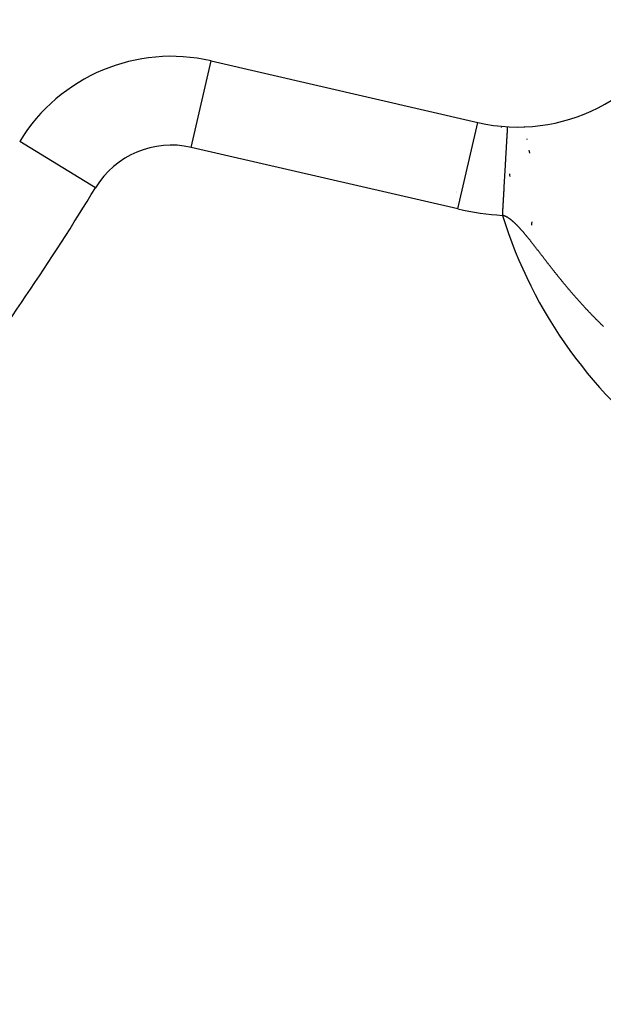
# Model space of a CAD drawing. Extents: x 24 to 848, y -437 to 196.
# Drawn here: x 366 to 373, y -146 to -135 of the extents above; entities that cross this region are included whole.
import ezdxf

# ---------------------------------------------------------------- set-up
doc = ezdxf.new("R2010")
doc.units = 0
doc.linetypes.add('DASHED', pattern=[11.05, 8.7, -2.35])
doc.layers.get('0').update_dxf_attribs({"linetype": 'CONTINUOUS'})
doc.layers.add('NEVIDI', color=4, linetype='DASHED')

msp = doc.modelspace()

# ---------------------------------------------------------------- linework, layer by layer
at = {"color": 2}
for p, q in [((368.138576, -135.117554), (371.141831, -135.81091)), ((371.477398, -135.860004), (371.477406, -135.859869)), ((371.477406, -135.859869), (371.477429, -135.859461)), ((371.477429, -135.859461), (371.477456, -135.858994))]:
    msp.add_line(p, q, dxfattribs=at)
for centre, radius, start, end in [((371.591733, -133.862169), 2, 257, 336.684764), ((367.688674, -137.066294), 2, 77, 148.623772), ((368.513959, -136.655319), 3, 15.536973, 15.590522), ((368.513959, -136.655319), 3, 15.351732, 15.402875), ((368.513959, -136.655319), 3, 15.25051, 15.271003), ((368.513959, -136.655319), 3.25, 14.174007, 14.222981), ((368.513959, -136.655319), 3.25, 14.106675, 14.145347), ((368.513959, -136.655319), 3.25, 11.590415, 11.696318), ((368.513959, -136.655319), 3.25, 8.84623, 9.416192), ((368.513959, -136.655319), 3, 4.517909, 5.08047), ((368.513959, -136.655319), 2.3866, 1.480415, 1.520555), ((368.513959, -136.655319), 2.3866, 1.416881, 1.452527), ((368.513959, -136.655319), 2.3866, 358.380698, 358.400113), ((368.513959, -136.655319), 3.25, 354.493019, 355.12518)]:
    msp.add_arc(centre, radius, start, end, dxfattribs=at)
at = {"layer": 'NEVIDI', "color": 7, "linetype": 'CONTINUOUS'}
for p, q in [((367.913625, -136.091924), (368.138576, -135.117554)), ((370.91688, -136.78528), (371.141583, -135.811984)), ((371.472919, -135.938271), (371.473168, -135.933914)), ((371.473168, -135.933914), (371.473645, -135.925571)), ((371.473645, -135.925571), (371.473882, -135.92143)), ((371.473882, -135.92143), (371.474307, -135.91402)), ((371.474307, -135.91402), (371.474516, -135.910357)), ((371.474516, -135.910357), (371.474641, -135.908181)), ((371.474641, -135.908181), (371.474902, -135.903613)), ((371.474902, -135.903613), (371.475086, -135.900402)), ((371.475086, -135.900402), (371.475433, -135.894345)), ((371.475433, -135.894345), (371.475595, -135.891512)), ((371.475595, -135.891512), (371.475898, -135.886207)), ((371.475898, -135.886207), (371.476042, -135.883696)), ((371.476042, -135.883696), (371.476301, -135.879167)), ((371.476301, -135.879167), (371.476423, -135.877043)), ((371.476423, -135.877043), (371.476525, -135.875255)), ((371.476525, -135.875255), (371.476641, -135.873223)), ((371.476641, -135.873223), (371.476741, -135.871482)), ((371.476741, -135.871482), (371.47692, -135.868346)), ((371.476915, -135.86844), (371.4772, -135.863465)), ((371.47692, -135.868346), (371.477, -135.866955)), ((371.477, -135.866955), (371.47714, -135.864514)), ((371.4772, -135.863465), (371.477301, -135.861698)), ((371.477301, -135.861698), (371.477342, -135.860971)), ((371.477342, -135.860971), (371.477398, -135.860004)), ((366.834907, -136.545638), (365.981149, -136.024989)), ((371.466424, -136.051751), (371.467188, -136.038401)), ((371.467188, -136.038401), (371.467571, -136.031714)), ((371.467571, -136.031714), (371.467994, -136.024315)), ((371.467994, -136.024315), (371.468301, -136.018951)), ((371.468301, -136.018951), (371.468672, -136.012471)), ((371.468672, -136.012471), (371.469355, -136.000542)), ((371.469355, -136.000542), (371.469691, -135.994671)), ((371.469691, -135.994671), (371.470342, -135.983287)), ((371.470342, -135.983287), (371.470662, -135.977697)), ((371.470662, -135.977697), (371.471267, -135.967131)), ((371.471267, -135.967131), (371.471567, -135.961892)), ((371.471567, -135.961892), (371.471779, -135.958187)), ((371.471779, -135.958187), (371.472126, -135.952124)), ((371.472126, -135.952124), (371.472397, -135.947383)), ((371.472397, -135.947383), (371.472919, -135.938271)), ((370.91688, -136.78528), (367.913625, -136.091924)), ((371.459797, -136.167543), (371.460733, -136.151202)), ((371.460733, -136.151202), (371.461232, -136.142485)), ((371.461232, -136.142485), (371.462134, -136.126719)), ((371.462134, -136.126719), (371.462612, -136.118366)), ((371.462612, -136.118366), (371.463346, -136.105536)), ((371.463346, -136.105536), (371.463484, -136.103135)), ((371.463484, -136.103135), (371.463928, -136.095361)), ((371.463928, -136.095361), (371.464775, -136.080563)), ((371.464775, -136.080563), (371.465217, -136.072853)), ((371.465217, -136.072853), (371.466011, -136.058975)), ((371.466011, -136.058975), (371.466424, -136.051751)), ((371.453575, -136.276271), (371.454653, -136.257427)), ((371.454653, -136.257427), (371.455187, -136.248105)), ((371.455187, -136.248105), (371.45624, -136.229704)), ((371.45624, -136.229704), (371.456759, -136.220628)), ((371.456759, -136.220628), (371.457784, -136.202733)), ((371.457784, -136.202733), (371.457924, -136.200281)), ((371.457924, -136.200281), (371.458308, -136.193573)), ((371.458308, -136.193573), (371.459281, -136.176565)), ((371.459281, -136.176565), (371.459797, -136.167543)), ((371.44682, -136.394299), (371.447961, -136.374374)), ((371.447961, -136.374374), (371.448537, -136.364304)), ((371.448537, -136.364304), (371.44968, -136.344339)), ((371.44968, -136.344339), (371.450247, -136.334419)), ((371.450247, -136.334419), (371.451372, -136.314772)), ((371.451372, -136.314772), (371.451823, -136.306884)), ((371.451823, -136.306884), (371.451945, -136.304762)), ((371.451945, -136.304762), (371.453029, -136.285806)), ((371.453029, -136.285806), (371.453575, -136.276271)), ((371.440874, -136.498208), (371.441475, -136.487709)), ((371.441475, -136.487709), (371.44267, -136.466817)), ((371.44267, -136.466817), (371.443267, -136.456387)), ((371.443267, -136.456387), (371.444454, -136.435648)), ((371.444454, -136.435648), (371.445063, -136.425001)), ((371.445063, -136.425001), (371.445165, -136.423232)), ((371.445165, -136.423232), (371.446218, -136.404819)), ((371.446218, -136.404819), (371.44682, -136.394299)), ((371.434222, -136.614437), (371.435434, -136.59326)), ((371.435434, -136.59326), (371.436042, -136.582641)), ((371.436042, -136.582641), (371.437254, -136.561455)), ((371.437254, -136.561455), (371.43788, -136.550517)), ((371.43788, -136.550517), (371.438054, -136.547482)), ((371.438054, -136.547482), (371.439068, -136.529768)), ((371.439068, -136.529768), (371.439681, -136.519051)), ((371.439681, -136.519051), (371.440874, -136.498208)), ((371.428185, -136.71992), (371.428786, -136.709425)), ((371.428786, -136.709425), (371.429988, -136.688426)), ((371.429988, -136.688426), (371.43059, -136.677895)), ((371.43059, -136.677895), (371.430624, -136.67731)), ((371.430624, -136.67731), (371.431798, -136.656784)), ((371.431798, -136.656784), (371.432404, -136.64621)), ((371.432404, -136.64621), (371.433615, -136.625044)), ((371.433615, -136.625044), (371.434222, -136.614437)), ((371.421695, -136.833336), (371.422857, -136.813027)), ((371.422857, -136.813027), (371.423008, -136.810376)), ((371.423008, -136.810376), (371.423458, -136.802518)), ((371.423458, -136.802518), (371.424617, -136.782266)), ((371.424617, -136.782266), (371.425209, -136.771928)), ((371.425209, -136.771928), (371.426394, -136.751215)), ((371.426394, -136.751215), (371.427002, -136.740596)), ((371.427002, -136.740596), (371.428185, -136.71992)), ((371.420325, -136.857269), (371.421115, -136.843458)), ((371.421995, -136.857636), (371.420325, -136.857269)), ((371.421115, -136.843458), (371.421695, -136.833336)), ((371.424321, -136.858186), (371.421995, -136.857636)), ((371.427029, -136.858882), (371.424321, -136.858186)), ((371.429372, -136.859532), (371.427029, -136.858882)), ((371.4321, -136.860344), (371.429372, -136.859532)), ((371.43446, -136.861092), (371.4321, -136.860344)), ((371.437208, -136.862017), (371.43446, -136.861092)), ((371.439585, -136.862862), (371.437208, -136.862017)), ((371.442348, -136.863897), (371.439585, -136.862862)), ((371.444711, -136.864825), (371.442348, -136.863897)), ((371.447461, -136.865955), (371.444711, -136.864825)), ((371.44984, -136.866974), (371.447461, -136.865955)), ((371.452609, -136.868208), (371.44984, -136.866974)), ((371.455058, -136.869343), (371.452609, -136.868208)), ((371.457791, -136.870654), (371.455058, -136.869343)), ((371.460298, -136.8719), (371.457791, -136.870654)), ((371.463006, -136.873289), (371.460298, -136.8719)), ((371.465529, -136.874625), (371.463006, -136.873289)), ((371.468255, -136.87611), (371.465529, -136.874625)), ((371.470794, -136.877534), (371.468255, -136.87611)), ((371.473537, -136.879113), (371.470794, -136.877534)), ((371.476092, -136.880623), (371.473537, -136.879113)), ((371.478852, -136.882295), (371.476092, -136.880623)), ((371.481439, -136.8839), (371.478852, -136.882295)), ((371.484143, -136.885616), (371.481439, -136.8839)), ((371.486795, -136.887337), (371.484143, -136.885616)), ((371.489479, -136.889116), (371.486795, -136.887337)), ((371.492181, -136.890942), (371.489479, -136.889116)), ((371.494891, -136.892811), (371.492181, -136.890942)), ((371.497579, -136.8947), (371.494891, -136.892811)), ((371.50027, -136.896626), (371.497579, -136.8947)), ((371.503065, -136.898662), (371.50027, -136.896626)), ((371.505692, -136.900608), (371.503065, -136.898662)), ((371.508525, -136.902742), (371.505692, -136.900608)), ((371.509032, -136.903128), (371.508525, -136.902742)), ((371.511211, -136.904798), (371.509032, -136.903128)), ((371.514042, -136.906998), (371.511211, -136.904798)), ((371.516677, -136.909077), (371.514042, -136.906998)), ((371.519529, -136.911358), (371.516677, -136.909077)), ((371.522213, -136.913536), (371.519529, -136.911358)), ((371.525112, -136.915921), (371.522213, -136.913536)), ((371.527811, -136.91817), (371.525112, -136.915921)), ((371.530725, -136.92063), (371.527811, -136.91817)), ((371.533439, -136.92295), (371.530725, -136.92063)), ((371.536356, -136.925473), (371.533439, -136.92295)), ((371.53905, -136.92783), (371.536356, -136.925473)), ((371.542028, -136.930466), (371.53905, -136.92783)), ((371.544682, -136.932842), (371.542028, -136.930466)), ((371.547751, -136.935618), (371.544682, -136.932842)), ((371.550403, -136.938043), (371.547751, -136.935618)), ((371.553489, -136.940894), (371.550403, -136.938043)), ((371.556157, -136.943383), (371.553489, -136.940894)), ((371.559261, -136.946307), (371.556157, -136.943383)), ((371.561945, -136.948859), (371.559261, -136.946307)), ((371.565066, -136.951856), (371.561945, -136.948859)), ((371.567766, -136.954471), (371.565066, -136.951856)), ((371.570937, -136.95757), (371.567766, -136.954471)), ((371.573688, -136.960281), (371.570937, -136.95757)), ((371.576785, -136.963359), (371.573688, -136.960281)), ((371.579622, -136.966201), (371.576785, -136.963359)), ((371.582801, -136.969412), (371.579622, -136.966201)), ((371.58555, -136.97221), (371.582801, -136.969412)), ((371.58879, -136.975533), (371.58555, -136.97221)), ((371.591592, -136.978428), (371.58879, -136.975533)), ((371.594853, -136.98182), (371.591592, -136.978428)), ((371.597673, -136.984775), (371.594853, -136.98182)), ((371.600955, -136.988236), (371.597673, -136.984775)), ((371.603804, -136.991262), (371.600955, -136.988236)), ((371.607088, -136.994771), (371.603804, -136.991262)), ((371.61004, -136.997946), (371.607088, -136.994771)), ((371.613287, -137.001459), (371.61004, -136.997946)), ((371.61631, -137.00475), (371.613287, -137.001459)), ((371.619573, -137.008323), (371.61631, -137.00475)), ((371.622611, -137.011668), (371.619573, -137.008323)), ((371.62589, -137.015299), (371.622611, -137.011668)), ((371.628941, -137.018697), (371.62589, -137.015299)), ((371.632234, -137.022383), (371.628941, -137.018697)), ((371.635298, -137.02583), (371.632234, -137.022383)), ((371.638604, -137.029568), (371.635298, -137.02583)), ((371.641679, -137.033062), (371.638604, -137.029568)), ((371.644998, -137.036851), (371.641679, -137.033062)), ((371.648098, -137.040408), (371.644998, -137.036851)), ((371.65142, -137.044236), (371.648098, -137.040408)), ((371.654633, -137.047956), (371.65142, -137.044236)), ((371.657914, -137.051771), (371.654633, -137.047956)), ((371.661204, -137.055613), (371.657914, -137.051771)), ((371.664412, -137.059375), (371.661204, -137.055613)), ((371.667777, -137.063338), (371.664412, -137.059375)), ((371.671047, -137.067203), (371.667777, -137.063338)), ((371.674325, -137.071093), (371.671047, -137.067203)), ((371.67763, -137.075031), (371.674325, -137.071093)), ((371.681071, -137.079145), (371.67763, -137.075031)), ((371.684336, -137.083064), (371.681071, -137.079145)), ((371.687819, -137.087258), (371.684336, -137.083064)), ((371.691062, -137.091177), (371.687819, -137.087258)), ((371.694579, -137.095441), (371.691062, -137.091177)), ((371.697883, -137.099462), (371.694579, -137.095441)), ((371.701452, -137.103818), (371.697883, -137.099462)), ((371.704775, -137.107886), (371.701452, -137.103818)), ((371.708363, -137.112292), (371.704775, -137.107886)), ((371.711704, -137.116407), (371.708363, -137.112292)), ((371.715311, -137.120863), (371.711704, -137.116407)), ((371.71867, -137.125024), (371.715311, -137.120863)), ((371.722302, -137.129535), (371.71867, -137.125024)), ((371.725662, -137.133721), (371.722302, -137.129535)), ((371.729421, -137.138414), (371.725662, -137.133721)), ((371.732729, -137.142557), (371.729421, -137.138414)), ((371.736578, -137.147388), (371.732729, -137.142557)), ((371.739904, -137.151574), (371.736578, -137.147388)), ((371.743773, -137.156456), (371.739904, -137.151574)), ((371.747118, -137.160686), (371.743773, -137.156456)), ((371.751008, -137.165617), (371.747118, -137.160686)), ((371.754417, -137.16995), (371.751008, -137.165617)), ((371.758382, -137.175001), (371.754417, -137.16995)), ((371.761684, -137.179216), (371.758382, -137.175001)), ((371.765729, -137.18439), (371.761684, -137.179216)), ((371.769128, -137.188746), (371.765729, -137.18439)), ((371.773173, -137.19394), (371.769128, -137.188746)), ((371.775303, -137.196679), (371.773173, -137.19394)), ((371.776558, -137.198295), (371.775303, -137.196679)), ((371.780612, -137.203518), (371.776558, -137.198295)), ((371.784141, -137.208071), (371.780612, -137.203518)), ((371.788251, -137.213382), (371.784141, -137.208071)), ((371.79179, -137.217961), (371.788251, -137.213382)), ((371.795865, -137.223241), (371.79179, -137.217961)), ((371.799388, -137.227809), (371.795865, -137.223241)), ((371.803522, -137.233175), (371.799388, -137.227809)), ((371.807114, -137.237843), (371.803522, -137.233175)), ((371.811295, -137.243279), (371.807114, -137.237843)), ((371.814959, -137.248047), (371.811295, -137.243279)), ((371.819222, -137.253596), (371.814959, -137.248047)), ((371.822886, -137.258369), (371.819222, -137.253596)), ((371.827112, -137.263876), (371.822886, -137.258369)), ((371.830765, -137.268638), (371.827112, -137.263876)), ((371.83506, -137.274239), (371.830765, -137.268638)), ((371.838786, -137.279097), (371.83506, -137.274239)), ((371.843133, -137.284767), (371.838786, -137.279097)), ((371.846934, -137.289724), (371.843133, -137.284767)), ((371.851356, -137.295491), (371.846934, -137.289724)), ((371.855143, -137.300429), (371.851356, -137.295491)), ((371.859525, -137.306143), (371.855143, -137.300429)), ((371.863313, -137.311081), (371.859525, -137.306143)), ((371.867783, -137.316907), (371.863313, -137.311081)), ((371.871646, -137.32194), (371.867783, -137.316907)), ((371.87614, -137.327793), (371.871646, -137.32194)), ((371.880025, -137.33285), (371.87614, -137.327793)), ((371.884543, -137.338728), (371.880025, -137.33285)), ((371.88852, -137.3439), (371.884543, -137.338728)), ((371.89299, -137.349708), (371.88852, -137.3439)), ((371.897095, -137.35504), (371.89299, -137.349708)), ((371.901568, -137.360845), (371.897095, -137.35504)), ((371.905733, -137.366245), (371.901568, -137.360845)), ((371.910229, -137.37207), (371.905733, -137.366245)), ((371.914415, -137.377489), (371.910229, -137.37207)), ((371.918935, -137.383333), (371.914415, -137.377489)), ((371.923142, -137.388768), (371.918935, -137.383333)), ((371.927684, -137.39463), (371.923142, -137.388768)), ((371.931913, -137.400082), (371.927684, -137.39463)), ((371.936478, -137.40596), (371.931913, -137.400082)), ((371.940747, -137.411451), (371.936478, -137.40596)), ((371.945403, -137.417433), (371.940747, -137.411451)), ((371.949737, -137.422995), (371.945403, -137.417433)), ((371.954417, -137.428993), (371.949737, -137.422995)), ((371.958773, -137.434568), (371.954417, -137.428993)), ((371.963476, -137.440579), (371.958773, -137.434568)), ((371.967853, -137.446167), (371.963476, -137.440579)), ((371.972579, -137.452192), (371.967853, -137.446167)), ((371.976978, -137.457791), (371.972579, -137.452192)), ((371.981726, -137.463828), (371.976978, -137.457791)), ((371.986192, -137.469496), (371.981726, -137.463828)), ((371.990917, -137.475485), (371.986192, -137.469496)), ((371.995529, -137.481322), (371.990917, -137.475485)), ((372.000217, -137.487245), (371.995529, -137.481322)), ((372.004809, -137.493038), (372.000217, -137.487245)), ((372.009636, -137.499117), (372.004809, -137.493038)), ((372.014188, -137.50484), (372.009636, -137.499117)), ((372.019092, -137.510996), (372.014188, -137.50484)), ((372.021099, -137.513513), (372.019092, -137.510996)), ((372.023708, -137.51678), (372.021099, -137.513513)), ((372.028585, -137.522882), (372.023708, -137.51678)), ((372.033201, -137.528646), (372.028585, -137.522882)), ((372.038159, -137.534826), (372.033201, -137.528646)), ((372.042791, -137.54059), (372.038159, -137.534826)), ((372.047754, -137.546753), (372.042791, -137.54059)), ((372.052567, -137.55272), (372.047754, -137.546753)), ((372.057443, -137.558753), (372.052567, -137.55272)), ((372.062248, -137.564686), (372.057443, -137.558753)), ((372.067251, -137.570852), (372.062248, -137.564686)), ((372.072016, -137.576714), (372.067251, -137.570852)), ((372.076975, -137.582802), (372.072016, -137.576714)), ((372.081836, -137.588757), (372.076975, -137.582802)), ((372.086884, -137.59493), (372.081836, -137.588757)), ((372.091677, -137.600778), (372.086884, -137.59493)), ((372.096851, -137.607077), (372.091677, -137.600778)), ((372.101667, -137.612929), (372.096851, -137.607077)), ((372.106865, -137.619232), (372.101667, -137.612929)), ((372.111705, -137.625087), (372.106865, -137.619232)), ((372.116978, -137.631453), (372.111705, -137.625087)), ((372.121917, -137.637403), (372.116978, -137.631453)), ((372.127249, -137.643811), (372.121917, -137.637403)), ((372.132123, -137.649655), (372.127249, -137.643811)), ((372.137573, -137.656175), (372.132123, -137.649655)), ((372.142388, -137.661923), (372.137573, -137.656175)), ((372.147797, -137.668366), (372.142388, -137.661923)), ((372.152853, -137.674373), (372.147797, -137.668366)), ((372.153653, -137.675322), (372.152853, -137.674373)), ((372.158337, -137.680873), (372.153653, -137.675322)), ((372.163224, -137.686651), (372.158337, -137.680873)), ((372.168859, -137.693298), (372.163224, -137.686651)), ((372.17388, -137.699207), (372.168859, -137.693298)), ((372.179389, -137.705673), (372.17388, -137.699207)), ((372.184475, -137.711629), (372.179389, -137.705673)), ((372.189998, -137.718081), (372.184475, -137.711629)), ((372.195186, -137.724126), (372.189998, -137.718081)), ((372.200779, -137.730626), (372.195186, -137.724126)), ((372.205905, -137.736569), (372.200779, -137.730626)), ((372.211436, -137.742965), (372.205905, -137.736569)), ((372.216638, -137.748966), (372.211436, -137.742965)), ((372.222278, -137.755455), (372.216638, -137.748966)), ((372.227479, -137.761423), (372.222278, -137.755455)), ((372.233191, -137.767962), (372.227479, -137.761423)), ((372.238261, -137.773749), (372.233191, -137.767962)), ((372.244154, -137.780461), (372.238261, -137.773749)), ((372.249247, -137.786245), (372.244154, -137.780461)), ((372.255168, -137.792951), (372.249247, -137.786245)), ((372.260283, -137.79873), (372.255168, -137.792951)), ((372.26623, -137.80543), (372.260283, -137.79873)), ((372.271466, -137.811314), (372.26623, -137.80543)), ((372.277342, -137.817899), (372.271466, -137.811314)), ((372.282696, -137.823882), (372.277342, -137.817899)), ((372.288679, -137.83055), (372.282696, -137.823882)), ((372.293884, -137.836335), (372.288679, -137.83055)), ((372.299907, -137.843012), (372.293884, -137.836335)), ((372.305141, -137.848799), (372.299907, -137.843012)), ((372.311288, -137.855576), (372.305141, -137.848799)), ((372.316598, -137.861416), (372.311288, -137.855576)), ((372.322772, -137.868186), (372.316598, -137.861416)), ((372.328105, -137.87402), (372.322772, -137.868186)), ((372.334306, -137.880783), (372.328105, -137.87402)), ((372.339663, -137.88661), (372.334306, -137.880783)), ((372.34589, -137.893365), (372.339663, -137.88661)), ((372.35127, -137.899183), (372.34589, -137.893365)), ((372.357525, -137.905927), (372.35127, -137.899183)), ((372.362928, -137.911735), (372.357525, -137.905927)), ((372.369209, -137.918465), (372.362928, -137.911735)), ((372.374717, -137.924349), (372.369209, -137.918465)), ((372.381128, -137.931175), (372.374717, -137.924349)), ((372.386609, -137.936991), (372.381128, -137.931175)), ((372.392944, -137.94369), (372.386609, -137.936991)), ((372.398444, -137.949488), (372.392944, -137.94369)), ((372.404909, -137.956277), (372.398444, -137.949488)), ((372.410493, -137.962122), (372.404909, -137.956277)), ((372.416985, -137.96889), (372.410493, -137.962122)), ((372.422592, -137.974715), (372.416985, -137.96889)), ((372.429109, -137.981461), (372.422592, -137.974715)), ((372.434514, -137.987034), (372.429109, -137.981461)), ((372.441283, -137.993988), (372.434514, -137.987034)), ((372.446708, -137.999541), (372.441283, -137.993988)), ((372.453504, -138.006471), (372.446708, -137.999541)), ((372.45895, -138.012005), (372.453504, -138.006471)), ((372.465771, -138.018909), (372.45895, -138.012005)), ((372.471342, -138.024526), (372.465771, -138.018909)), ((372.478086, -138.031302), (372.471342, -138.024526)), ((372.483802, -138.037023), (372.478086, -138.031302)), ((372.490445, -138.043648), (372.483802, -138.037023)), ((372.496161, -138.049328), (372.490445, -138.043648)), ((372.50301, -138.056107), (372.496161, -138.049328)), ((372.508607, -138.061626), (372.50301, -138.056107)), ((372.515528, -138.068426), (372.508607, -138.061626)), ((372.521306, -138.074081), (372.515528, -138.068426)), ((372.528132, -138.080738), (372.521306, -138.074081)), ((372.53379, -138.086235), (372.528132, -138.080738)), ((372.540786, -138.093007), (372.53379, -138.086235)), ((372.546522, -138.098538), (372.540786, -138.093007)), ((372.55349, -138.105232), (372.546522, -138.098538)), ((372.555661, -138.107313), (372.55349, -138.105232))]:
    msp.add_line(p, q, dxfattribs=at)
for centre, radius, start, end in [((367.688674, -137.066294), 1, 77, 148.623772), ((340.368133, -120.405319), 31, 323.267107, 328.623772), ((371.591733, -133.862169), 3, 257, 266.724562), ((376.401031, -135.32612), 5.210744, 197.088269, 234.666539), ((362.521011, -154.905319), 22.931378, 190.743508, 33.031814)]:
    msp.add_arc(centre, radius, start, end, dxfattribs=at)

doc.saveas('drawing.dxf')
